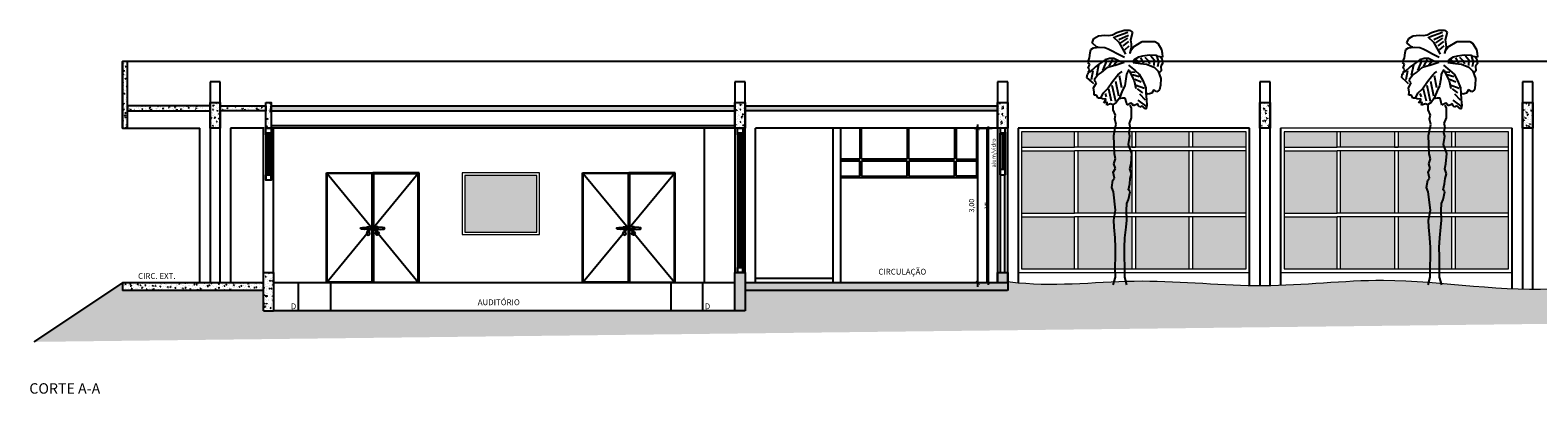
# Model space of a CAD drawing. Units: millimetres. Extents: x 658 to 1956, y 887 to 1318.
# Drawn here: x 1837 to 1866, y 1279 to 1286 of the extents above; entities that cross this region are included whole.
import ezdxf

# ---------------------------------------------------------------- set-up
doc = ezdxf.new("R2010")
doc.units = ezdxf.units.MM
for name, color, linetype in [('BASE ELETRICA', 253, 'Continuous'), ('BASE ELETRICA @ 0.02', 253, 'Continuous'), ('BASE ELETRICA @ 0.025', 253, 'Continuous'), ('BASE ELETRICA @ 0.05', 253, 'Continuous'), ('BASE ELÉTRICA 2', 30, 'Continuous')]:
    doc.layers.add(name, color=color, linetype=linetype)
doc.styles.add('8075', font='romans.shx', dxfattribs={"height": 0.15})
doc.styles.add('ARCHITECTARI', font='ROMANS.shx', dxfattribs={"width": 1.2})
doc.styles.add('ROMANS', font='romans', dxfattribs={"height": 0.2})
doc.dimstyles.new('CH-80', dxfattribs={"dimtxt": 2, "dimasz": 1.5, "dimexe": 1.5, "dimexo": 1.5, "dimgap": 1, "dimtad": 1, "dimzin": 4, "dimtxsty": 'ARCHITECTARI', "dimblk": 'ARCHTICK', "dimcen": 2.5, "dimdle": 1.5, "dimclrd": 8, "dimclre": 8, "dimclrt": 256, "dimadec": 0, "dimazin": 0, "dimtfac": 1, "dimtix": 1, "dimtmove": 0, "dimatfit": 2, "dimldrblk": 'OPEN90', "dimfxl": 0, "dimarcsym": 0})
pattern_1 = [(50, (-1578.91263, 138.64571), (0.145747735, -0.0127512684), [0.01524, -0.16764]), (355, (-1578.91263, 138.64571), (-0.028194737, 0.152845476), [0.012192, -0.1341124673]), (100.4514447, (-1578.90049, 138.64465), (0.1175529977, 0.1400942015), [0.012952007, -0.1424721957]), (46.1842, (-1578.91263, 138.68635), (0.216863233, -0.033633862), [0.02286, -0.25146]), (96.6355576, (-1578.89456, 138.68355), (0.189923307, 0.1979409), [0.019428019, -0.213708487]), (351.184151, (-1578.91263, 138.68635), (0.189923307, 0.1979409), [0.018287974, -0.201167786]), (21, (-1578.89231, 138.67619), (0.121291513, -0.0818121585), [0.01524, -0.16764]), (326, (-1578.89231, 138.67619), (0.0494416227, 0.147350373), [0.012192, -0.134112]), (71.451445, (-1578.8822, 138.66937), (0.1707331354, 0.065538215), [0.012952007, -0.14247195]), (37.5, (-1578.91263, 138.64571), (0.0024708826, 0.0676440311), [0, -0.1324864, 0, -0.136144, 0, -0.13462]), (7.5, (-1578.91263, 138.64571), (0.05345573, 0.0801444599), [0, -0.0776224, 0, -0.1294384, 0, -0.051308]), (327.5, (-1578.957945, 138.64571), (0.1084724761, -0.0045829952), [0, -0.0508, 0, -0.158496, 0, -0.210312]), (317.5, (-1578.978265, 138.64571), (0.118503345, 0.0203411928), [0, -0.06604, 0, -0.1052576, 0, -0.149352])]
pattern_2 = [(50, (43.98997, -831.13666), (0.145747735, -0.0127512684), [0.01524, -0.16764]), (355, (43.98997, -831.13666), (-0.028194261, 0.152845314), [0.012192, -0.134112]), (100.451, (44.00211, -831.13772), (0.117554001, 0.14009335), [0.012952, -0.142472]), (46.1842, (43.98997, -831.09602), (0.216863233, -0.033633862), [0.02286, -0.25146]), (96.6356, (44.00804, -831.09882), (0.189923388, 0.197940445), [0.019428, -0.213708]), (351.184, (43.98997, -831.09602), (0.189923685, 0.197940094), [0.018288, -0.201168]), (21, (44.01029, -831.10618), (0.121291904, -0.081812415), [0.01524, -0.16764]), (326, (44.01029, -831.10618), (0.049441623, 0.147350373), [0.012192, -0.134112]), (71.4514, (44.0204, -831.113), (0.1707331926, 0.065538286), [0.012952, -0.142472]), (37.5, (43.98997, -831.136656), (0.0024708826, 0.0676440311), [0, -0.1324864, 0, -0.136144, 0, -0.13462]), (7.5, (43.98997, -831.136656), (0.05345573, 0.0801444599), [0, -0.0776224, 0, -0.1294384, 0, -0.051308]), (327.5, (43.944655, -831.136656), (0.1084724761, -0.0045829952), [0, -0.0508, 0, -0.158496, 0, -0.210312]), (317.5, (43.92433, -831.13666), (0.118503345, 0.0203411928), [0, -0.06604, 0, -0.1052576, 0, -0.149352])]
pattern_3 = [(320, (525.80445, 4726.14902), (-0.0127512684, -0.1457477352), [0.01524, -0.16764]), (265, (525.80445, 4726.14902), (0.152845476, 0.028194737), [0.012192, -0.1341124673]), (10.4514447, (525.80339, 4726.13687), (0.1400942015, -0.1175529977), [0.012952007, -0.1424721957]), (316.1842, (525.8451, 4726.14902), (-0.033633862, -0.216863233), [0.02286, -0.25146]), (6.6355576, (525.8423, 4726.13095), (0.1979409, -0.189923307), [0.019428019, -0.213708487]), (261.184151, (525.8451, 4726.14902), (0.1979409, -0.189923307), [0.018287974, -0.201167786]), (291, (525.83493, 4726.1287), (-0.0818121585, -0.121291513), [0.01524, -0.16764]), (236, (525.83493, 4726.1287), (0.147350373, -0.0494416227), [0.012192, -0.134112]), (341.451445, (525.82812, 4726.11859), (0.065538215, -0.1707331354), [0.012952007, -0.14247195]), (307.5, (525.804454, 4726.14902), (0.0676440311, -0.0024708826), [0, -0.1324864, 0, -0.136144, 0, -0.13462]), (277.5, (525.804454, 4726.14902), (0.0801444599, -0.05345573), [0, -0.0776224, 0, -0.1294384, 0, -0.051308]), (237.5, (525.804454, 4726.19433), (-0.0045829952, -0.1084724761), [0, -0.0508, 0, -0.158496, 0, -0.210312]), (227.5, (525.80445, 4726.21465), (0.0203411928, -0.118503345), [0, -0.06604, 0, -0.1052576, 0, -0.149352])]

# ---------------------------------------------------------------- blocks, each defined once
blk = doc.blocks.new('_ArchTick')
at = {"layer": 'BASE ELETRICA', "linetype": 'ByBlock', "const_width": 0.15}
blk.add_lwpolyline([(-0.5, -0.5), (0.5, 0.5)], dxfattribs=at)
blk = doc.blocks.new('*D99')
at = {"layer": 'BASE ELETRICA', "color": 8, "lineweight": -2}
for p, q in [((1855.458, 1283.74), (1855.148, 1283.74)), ((1855.223, 1280.665), (1855.223, 1283.815)), ((1855.458, 1280.74), (1855.148, 1280.74))]:
    blk.add_line(p, q, dxfattribs=at)
at = {"layer": 'Defpoints', "color": 0}
for p in [(1855.223, 1283.74), (1855.533, 1283.74), (1855.533, 1280.74)]:
    blk.add_point(p, dxfattribs=at)
at = {"layer": 'BASE ELETRICA', "color": 8, "lineweight": -2, "xscale": 0.07500000000000001, "yscale": 0.07500000000000001, "zscale": 0.07500000000000001}
for p, rotation in [((1855.223, 1283.74), 90), ((1855.223, 1280.74), 270)]:
    blk.add_blockref('_ArchTick', p, dxfattribs=dict(at, rotation=rotation))
at = {"layer": 'BASE ELETRICA', "insert": (1855.113, 1282.24), "char_height": 0.1, "attachment_point": 5, "rotation": 90, "style": 'ARCHITECTARI'}
blk.add_mtext('3,00', dxfattribs=at)
blk = doc.blocks.new('_Open90')
at = {"color": 0, "linetype": 'ByBlock', "lineweight": -2}
for p, q in [((0, 0), (-1, 0)), ((-0.5, 0.5), (0, 0)), ((0, 0), (-0.5, -0.5))]:
    blk.add_line(p, q, dxfattribs=at)
blk = doc.blocks.new('*D100')
at = {"layer": 'BASE ELETRICA', "color": 8, "lineweight": -2}
for p, q in [((1855.496, 1283.74), (1855.394, 1283.74)), ((1855.432, 1280.702), (1855.432, 1283.777)), ((1855.496, 1280.74), (1855.394, 1280.74))]:
    blk.add_line(p, q, dxfattribs=at)
at = {"layer": 'Defpoints', "color": 0}
for p in [(1855.432, 1283.74), (1855.533, 1283.74), (1855.533, 1280.74)]:
    blk.add_point(p, dxfattribs=at)
at = {"layer": 'BASE ELETRICA', "color": 8, "lineweight": -2, "xscale": 0.03750000000000001, "yscale": 0.03750000000000001, "zscale": 0.03750000000000001}
for p, rotation in [((1855.432, 1283.74), 90), ((1855.432, 1280.74), 270)]:
    blk.add_blockref('_ArchTick', p, dxfattribs=dict(at, rotation=rotation))
at = {"layer": 'BASE ELETRICA', "insert": (1855.377, 1282.24), "char_height": 0.05, "attachment_point": 5, "rotation": 90, "style": 'ARCHITECTARI'}
blk.add_mtext('3,00', dxfattribs=at)
blk = doc.blocks.new('*D101')
at = {"layer": 'BASE ELETRICA', "color": 8, "lineweight": -2}
for p, q in [((1855.503, 1283.74), (1855.402, 1283.74)), ((1855.432, 1280.71), (1855.432, 1283.77)), ((1855.503, 1280.74), (1855.402, 1280.74))]:
    blk.add_line(p, q, dxfattribs=at)
at = {"layer": 'Defpoints', "color": 0}
for p in [(1855.432, 1283.74), (1855.533, 1283.74), (1855.533, 1280.74)]:
    blk.add_point(p, dxfattribs=at)
at = {"layer": 'BASE ELETRICA', "color": 8, "lineweight": -2, "xscale": 0.03, "yscale": 0.03, "zscale": 0.03}
for p, rotation in [((1855.432, 1283.74), 90), ((1855.432, 1280.74), 270)]:
    blk.add_blockref('_ArchTick', p, dxfattribs=dict(at, rotation=rotation))
at = {"layer": 'BASE ELETRICA', "insert": (1855.388, 1282.24), "char_height": 0.04, "attachment_point": 5, "rotation": 90, "style": 'ARCHITECTARI'}
blk.add_mtext('3,00', dxfattribs=at)
blk = doc.blocks.new('Caixilho')
at = {"layer": 'BASE ELETRICA'}
h = blk.add_hatch(color=251, dxfattribs=at)
h.dxf.hatch_style = 1
h.paths.add_polyline_path([(1.098, 2.73), (0.07, 2.73), (0.07, 2.43), (1.098, 2.43)])
h.paths.add_polyline_path([(2.213, 2.73), (1.168, 2.73), (1.168, 2.43), (2.213, 2.43)])
h.paths.add_polyline_path([(3.328, 2.73), (2.283, 2.73), (2.283, 2.43), (3.328, 2.43)])
h.paths.add_polyline_path([(4.43, 2.73), (3.398, 2.73), (3.398, 2.43), (4.43, 2.43)])
h.paths.add_polyline_path([(4.43, 2.36), (3.398, 2.36), (3.398, 1.15), (4.43, 1.15)])
h.paths.add_polyline_path([(3.328, 2.36), (2.283, 2.36), (2.283, 1.15), (3.328, 1.15)])
h.paths.add_polyline_path([(2.213, 2.36), (1.168, 2.36), (1.168, 1.15), (2.213, 1.15)])
h.paths.add_polyline_path([(1.098, 2.36), (0.07, 2.36), (0.07, 1.15), (1.098, 1.15)])
h.paths.add_polyline_path([(1.098, 1.08), (0.07, 1.08), (0.07, 0.07), (1.098, 0.07)])
h.paths.add_polyline_path([(2.213, 1.08), (1.168, 1.08), (1.168, 0.07), (2.213, 0.07)])
h.paths.add_polyline_path([(3.328, 1.08), (2.283, 1.08), (2.283, 0.07), (3.328, 0.07)])
h.paths.add_polyline_path([(4.43, 1.08), (3.398, 1.08), (3.398, 0.07), (4.43, 0.07)])
at = {"layer": 'BASE ELETRICA', "lineweight": 5}
for p, q in [((1.098, 2.43), (1.098, 2.73)), ((1.168, 2.43), (1.168, 2.73)), ((2.213, 2.73), (2.213, 2.43)), ((2.283, 2.73), (2.283, 2.43)), ((3.328, 2.43), (3.328, 2.73)), ((3.398, 2.43), (3.398, 2.73)), ((0.07, 2.43), (1.098, 2.43)), ((0.07, 2.36), (1.098, 2.36)), ((4.43, 2.43), (1.098, 2.43)), ((4.43, 2.36), (1.098, 2.36)), ((1.098, 1.15), (1.098, 2.36)), ((1.168, 1.15), (1.168, 2.36)), ((2.213, 2.43), (2.283, 2.43)), ((2.213, 2.36), (2.213, 1.15)), ((2.283, 2.36), (2.283, 1.15)), ((3.328, 1.15), (3.328, 2.36)), ((3.398, 1.15), (3.398, 2.36)), ((0.07, 1.15), (1.098, 1.15)), ((0.07, 1.08), (1.098, 1.08)), ((4.43, 1.15), (1.098, 1.15)), ((4.43, 1.08), (1.098, 1.08)), ((1.098, 0.07), (1.098, 1.08)), ((1.168, 0.07), (1.168, 1.08)), ((2.213, 1.08), (2.213, 0.07)), ((2.283, 1.08), (2.283, 0.07)), ((3.328, 0.07), (3.328, 1.08)), ((3.398, 0.07), (3.398, 1.08))]:
    blk.add_line(p, q, dxfattribs=at)
for points in [[(0, 0), (4.5, 0), (4.5, 2.8), (0, 2.8)], [(0.07, 0.07), (4.43, 0.07), (4.43, 2.73), (0.07, 2.73)]]:
    blk.add_lwpolyline(points, close=True, dxfattribs=at)
blk = doc.blocks.new('A$C7DFC6D64')
at = {"layer": 'BASE ELETRICA'}
for p, q in [((0.9, 2.134), (0, 2.134)), ((0, 0), (0, 2.134)), ((0.015, 2.12), (0.015, 0)), ((0.9, 0), (0.9, 2.134)), ((0.015, 0.01), (0.885, 0.01))]:
    blk.add_line(p, q, dxfattribs=at)
at = {"layer": 'BASE ELETRICA', "ltscale": 0.4}
for p in [(0.015, 2.12), (0.885, 0)]:
    blk.add_line(p, (0.885, 2.12), dxfattribs=at)
at = {"layer": 'BASE ELETRICA', "ltscale": 0.05}
blk.add_lwpolyline([(0.885, 2.12), (0.015, 1.063), (0.885, 0.01)], dxfattribs=at)
at = {"layer": 'BASE ELETRICA'}
blk.add_lwpolyline([(0.225, 1.043, 0.812994), (0.225, 1.067, 0.103148), (0.088, 1.067, 0.812994), (0.088, 1.043, 0.103148)], format="xyb", close=True, dxfattribs=at)
blk.add_circle((0.089, 0.958), 0.0338, dxfattribs=at)
blk.add_arc((0.089, 1.055), 0.0338, 29.5798, 330.4202, dxfattribs=at)
blk = doc.blocks.new('A$C53C62C14')
at = {"layer": 'BASE ELETRICA'}
for p, q in [((-9.8, -69), (-2.7, -53.7)), ((-2.7, -53.7), (13.5, -43.3)), ((13.5, -43.3), (35.6, -41.2)), ((35.6, -41.2), (51.3, -42)), ((51.3, -42), (65.3, -39.6)), ((65.3, -39.6), (81.4, -31)), ((68, -47.8), (89.1, -66.4)), ((74.3, -46.8), (122.3, -30.4)), ((81.4, -31), (108.7, -23)), ((89.5, -57), (124.9, -41.3)), ((96.9, -69.9), (123, -52.4)), ((108.7, -23), (128.9, -22.6)), ((128.9, -22.6), (139.8, -29.5)), ((139.8, -29.5), (132.1, -58.7)), ((-18.9, -125), (-16.6, -106.3)), ((-16.6, -106.3), (-14.2, -93.9)), ((-14.2, -93.9), (-4.4, -88.1)), ((8.2, -85.6), (-9.8, -69)), ((-4.4, -88.1), (17.6, -86.1)), ((12.7, -85.8), (8.2, -85.6)), ((17.6, -86.1), (37.8, -87.1)), ((37.8, -87.1), (50.1, -92.2)), ((50.1, -92.2), (62.3, -97.8)), ((62.3, -97.8), (85.5, -109.7)), ((85.5, -109.7), (110, -122.2)), ((89.1, -66.4), (113.7, -111.6)), ((105.8, -81.1), (126.8, -65.1)), ((111.3, -95.8), (127.8, -80.9)), ((135.1, -87.1), (129.6, -107.4)), ((130.9, -108.9), (133.2, -98.2)), ((132.1, -58.7), (134.5, -73.2)), ((133.2, -98.2), (143.3, -84.4)), ((134.5, -73.2), (135.1, -87.1)), ((143.3, -84.4), (175.7, -64)), ((175.7, -64), (182, -64.4)), ((182, -64.4), (204, -64.1)), ((204, -64.1), (222.8, -65.1)), ((222.8, -65.1), (233.3, -70.1)), ((233.3, -70.1), (247.7, -94.6)), ((247.7, -94.6), (250.2, -107.3)), ((250.2, -107.3), (251.2, -123)), ((-26, -141.7), (-18.9, -125)), ((-18.7, -148.4), (-26, -141.7)), ((-24, -163.8), (-18.7, -148.4)), ((-18, -169), (-24, -163.8)), ((2.7, -158.9), (-17, -176.7)), ((14.4, -150.1), (2.7, -158.9)), ((14.3, -151.8), (6, -190.9)), ((38.6, -132.4), (14.4, -150.1)), ((25.5, -178.9), (48.4, -159.9)), ((44.9, -133.2), (29, -171.4)), ((54.6, -127), (38.6, -132.4)), ((48.4, -159.9), (65.8, -154.4)), ((65.6, -131.1), (51.8, -155.5)), ((70.2, -127.8), (54.6, -127)), ((65.8, -154.4), (75.3, -151.8)), ((90.4, -136.9), (70.2, -127.8)), ((85.6, -135.3), (70.8, -151.6)), ((75.3, -151.8), (109, -140.9)), ((109, -140.9), (90.4, -136.9)), ((125.5, -152.5), (149.7, -171.3)), ((144, -133.3), (141.7, -142.6)), ((141.7, -142.6), (169.8, -145.4)), ((161.5, -123), (144, -133.3)), ((150.6, -127.3), (163.6, -143.7)), ((177.4, -119.3), (161.5, -123)), ((169.5, -125.2), (181.1, -144.6)), ((169.8, -145.4), (191.7, -148.3)), ((202.7, -115.6), (177.4, -119.3)), ((185.3, -122.8), (197.3, -134.6)), ((191.7, -148.3), (219.4, -159.1)), ((197.3, -134.6), (202.9, -147.5)), ((227.8, -116.9), (202.7, -115.6)), ((207.6, -117.7), (219.4, -132.6)), ((219.4, -132.6), (218.3, -152.8)), ((219.4, -159.1), (234.3, -173.8)), ((233.9, -120.4), (227.8, -116.9)), ((229.4, -120.6), (236, -141.1)), ((236, -141.1), (232, -158.4)), ((251.2, -123), (233.9, -120.4)), ((243.3, -120.8), (247.9, -127.3)), ((251.4, -146.4), (244.7, -155.4)), ((244.7, -155.4), (245.6, -173)), ((247.9, -127.3), (251.4, -146.4)), ((-28.9, -198.1), (-26.9, -185.6)), ((-9.5, -214.8), (-28.9, -198.1)), ((-26.9, -185.6), (-21.7, -181.4)), ((-24.8, -179.5), (-18, -169)), ((-17, -176.7), (-24.8, -179.5)), ((-7.4, -172.7), (-13.6, -206.9)), ((-3.6, -221.4), (-9.5, -214.8)), ((-4.3, -235.7), (6.1, -217.4)), ((0.1, -210.8), (0.6, -201.4)), ((6.1, -217.4), (0.1, -210.8)), ((0.6, -201.4), (10.6, -189.3)), ((10.6, -189.3), (25.5, -178.9)), ((47.5, -239.6), (66, -212.3)), ((66, -212.3), (71.2, -206.3)), ((71.2, -206.3), (86, -188.2)), ((77.2, -211.5), (88.4, -265.9)), ((86, -188.2), (92.6, -182.3)), ((90.9, -190.3), (99.4, -234.6)), ((92.6, -182.3), (101, -175.1)), ((115.4, -202.3), (110.9, -228.9)), ((117.6, -185.3), (115.4, -202.3)), ((126.5, -168.3), (117.6, -185.3)), ((127.7, -171.9), (146.3, -210.6)), ((135.5, -176.8), (149.4, -177.5)), ((139.5, -186.4), (164.2, -194)), ((146.3, -210.6), (152.3, -238.8)), ((148, -204.4), (171.3, -213.2)), ((149.7, -171.3), (164.6, -185.9)), ((164.6, -185.9), (177.8, -208.6)), ((177.8, -208.6), (189, -236)), ((234.3, -173.8), (244.1, -201.2)), ((245.6, -173), (238.9, -180.3)), ((244.1, -201.2), (242.9, -226.2)), ((-2, -251.5), (-4.3, -235.7)), ((-2.5, -262.7), (-2, -251.5)), ((6.9, -263.1), (-2.5, -262.7)), ((12.6, -274.2), (6.9, -263.1)), ((22, -274.7), (12.6, -274.2)), ((22, -274.7), (31, -256.3)), ((28.2, -276.8), (22, -274.7)), ((42.5, -277.5), (28.2, -276.8)), ((31, -256.3), (47.5, -239.6)), ((33.7, -291), (42.5, -277.5)), ((38.6, -256.7), (42.9, -269.9)), ((50.6, -240.2), (60.9, -284.7)), ((63.9, -226.6), (76.6, -285.5)), ((91.1, -273.7), (79.5, -290.2)), ((102.3, -274.3), (88.8, -277)), ((101.9, -247.3), (91.1, -273.7)), ((110.9, -228.9), (101.9, -247.3)), ((113, -274.8), (102.3, -274.3)), ((117.2, -290.7), (113, -274.8)), ((150.1, -224.7), (184, -237.6)), ((157.4, -239.4), (176.9, -254.3)), ((165.9, -258.6), (186.8, -280.3)), ((189, -236), (189.3, -256.2)), ((197.2, -259.8), (189.3, -255.3)), ((189.3, -256.2), (191.3, -278.8)), ((191.3, -278.8), (193.3, -300.9)), ((211.3, -256), (197.2, -259.8)), ((218.2, -243.8), (211.3, -256)), ((230.4, -250.7), (218.2, -243.8)), ((240.2, -243.1), (230.4, -250.7)), ((242.9, -226.2), (240.2, -243.1)), ((46.4, -288.5), (33.7, -291)), ((44.5, -299.6), (46.4, -288.5)), ((58.6, -295.4), (44.5, -299.6)), ((66.5, -298.9), (58.6, -295.4)), ((79.5, -290.2), (66.5, -298.9)), ((68.8, -317.5), (68.7, -301.8)), ((77.1, -337.6), (68.8, -317.5)), ((119.8, -300.3), (117.2, -290.7)), ((134.1, -292.9), (119.8, -300.3)), ((136.3, -311.1), (131.4, -300.4)), ((140.2, -296.4), (134.1, -292.9)), ((136.3, -331.7), (136.3, -311.1)), ((136.3, -347.4), (136.3, -331.7)), ((143, -302.8), (140.2, -296.4)), ((151.3, -298.7), (143, -302.8)), ((157.8, -294.1), (151.3, -298.7)), ((161.9, -302.4), (157.8, -294.1)), ((159.8, -282.1), (193.1, -305.8)), ((166.6, -307.1), (161.9, -302.4)), ((174.4, -303), (166.6, -307.1)), ((189.5, -314.6), (174.4, -303)), ((193.3, -300.9), (189.5, -314.6)), ((70.3, -412.5), (75.8, -384.6)), ((74.1, -350.2), (77.1, -337.6)), ((78.8, -372.1), (74.1, -350.2)), ((75.8, -384.6), (78.8, -372.1)), ((126.9, -402.1), (131.4, -380.1)), ((128.2, -367.6), (136.3, -347.4)), ((131.4, -380.1), (128.2, -367.6)), ((72.6, -479.7), (70.3, -412.5)), ((125.1, -446), (130, -414.6)), ((137.6, -479.1), (125.1, -446)), ((130, -414.6), (126.9, -402.1)), ((71.2, -517.3), (77.3, -498.5)), ((77.3, -498.5), (72.6, -479.7)), ((134.5, -516.7), (137.6, -479.1)), ((68.4, -548.7), (76.3, -534.3)), ((73.6, -570.6), (68.4, -548.7)), ((76.3, -534.3), (71.2, -517.3)), ((130, -535.5), (134.5, -516.7)), ((136.3, -554.4), (130, -535.5)), ((131.3, -571.4), (136.3, -554.4)), ((62.7, -605.2), (67.4, -578.3)), ((69.1, -620.8), (62.7, -605.2)), ((67.4, -578.3), (73.6, -570.6)), ((124.7, -613.5), (129.7, -591.5)), ((131, -621.1), (124.7, -613.5)), ((129.7, -591.5), (131.3, -571.4)), ((77.4, -688.9), (69.1, -620.8)), ((117.1, -689.5), (118.4, -664.4)), ((118.4, -664.4), (124.7, -648.7)), ((124.7, -648.7), (131, -621.1)), ((70.1, -725.8), (77.4, -688.9)), ((118.4, -725.8), (117.1, -689.5)), ((71.7, -752.2), (70.1, -725.8)), ((75.5, -791.5), (71.7, -752.2)), ((112, -791.5), (115.8, -752.2)), ((115.8, -752.2), (118.4, -725.8)), ((77.3, -827.2), (75.5, -791.5)), ((77.2, -860.4), (77.3, -827.2)), ((110.2, -827.2), (112, -791.5)), ((110.3, -860.4), (110.2, -827.2)), ((76, -899.5), (77.2, -860.4)), ((111.4, -899.5), (110.3, -860.4)), ((68.6, -964.5), (76.6, -937.2)), ((76.6, -937.2), (76, -899.5)), ((110.9, -937.2), (111.4, -899.5)), ((118.9, -964.5), (110.9, -937.2))]:
    blk.add_line(p, q, dxfattribs=at)
blk = doc.blocks.new('*U106')
at = {"layer": 'BASE ELETRICA @ 0.02'}
dim = blk.add_linear_dim(base=(1855.432, 1283.74), p1=(1855.533, 1280.74), p2=(1855.533, 1283.74), angle=90, dimstyle='CH-80', override={"dimscale": 0.02, "dimsah": 1, "dimtix": 1, "dimtofl": 1, "dimtmove": 0, "dimatfit": 3}, dxfattribs=at)
dim.commit()
dim.dimension.update_dxf_attribs({"geometry": '*D101', "text_midpoint": (1855.388, 1282.24)})
at = {"layer": 'BASE ELETRICA @ 0.025'}
dim = blk.add_linear_dim(base=(1855.432, 1283.74), p1=(1855.533, 1280.74), p2=(1855.533, 1283.74), angle=90, dimstyle='CH-80', override={"dimscale": 0.025, "dimsah": 1, "dimtix": 1, "dimtofl": 1, "dimtmove": 0, "dimatfit": 3}, dxfattribs=at)
dim.commit()
dim.dimension.update_dxf_attribs({"geometry": '*D100', "text_midpoint": (1855.377, 1282.24)})
at = {"layer": 'BASE ELETRICA @ 0.05'}
dim = blk.add_linear_dim(base=(1855.223, 1283.74), p1=(1855.533, 1280.74), p2=(1855.533, 1283.74), angle=90, dimstyle='CH-80', override={"dimscale": 0.05, "dimsah": 1, "dimtix": 1, "dimtofl": 1, "dimtmove": 0, "dimatfit": 3}, dxfattribs=at)
dim.commit()
dim.dimension.update_dxf_attribs({"geometry": '*D99', "text_midpoint": (1855.113, 1282.24)})

msp = doc.modelspace()

# ---------------------------------------------------------------- hatches: boundary and pattern name
at = {"layer": 'BASE ELETRICA'}
h = msp.add_hatch(dxfattribs=at)
h.set_pattern_fill('AR-CONC', color=256, scale=0.0008, style=0)
h.set_pattern_definition([(50, (-1504.33386, -35.17956), (0.145747735, -0.0127512684), [0.01524, -0.16764]), (355, (-1504.33386, -35.17956), (-0.028194737, 0.152845476), [0.012192, -0.1341124673]), (100.4514447, (-1504.32171, -35.18063), (0.1175529977, 0.1400942015), [0.012952007, -0.1424721957]), (46.1842, (-1504.33386, -35.13892), (0.216863233, -0.033633862), [0.02286, -0.25146]), (96.6355576, (-1504.31578, -35.14173), (0.189923307, 0.1979409), [0.019428019, -0.213708487]), (351.184151, (-1504.33386, -35.13892), (0.189923307, 0.1979409), [0.018287974, -0.201167786]), (21, (-1504.31354, -35.14908), (0.121291513, -0.0818121585), [0.01524, -0.16764]), (326, (-1504.31354, -35.14908), (0.0494416227, 0.147350373), [0.012192, -0.134112]), (71.451445, (-1504.30343, -35.1559), (0.1707331354, 0.065538215), [0.012952007, -0.14247195]), (37.5, (-1504.333855, -35.179565), (0.0024708826, 0.0676440311), [0, -0.1324864, 0, -0.136144, 0, -0.13462]), (7.5, (-1504.333855, -35.179565), (0.05345573, 0.0801444599), [0, -0.0776224, 0, -0.1294384, 0, -0.051308]), (327.5, (-1504.37917, -35.179565), (0.1084724761, -0.0045829952), [0, -0.0508, 0, -0.158496, 0, -0.210312]), (317.5, (-1504.39949, -35.179565), (0.118503345, 0.0203411928), [0, -0.06604, 0, -0.1052576, 0, -0.149352])])
h.paths.add_polyline_path([(1838.702, 1285.043), (1838.602, 1285.043), (1838.602, 1283.743), (1838.702, 1283.743)])
h = msp.add_hatch(dxfattribs=at)
h.set_pattern_fill('AR-CONC', color=256, scale=0.0008, angle=-90, style=0)
h.set_pattern_definition(pattern_3)
h.paths.add_polyline_path([(1840.303, 1284.081), (1840.303, 1284.181), (1838.702, 1284.181), (1838.702, 1284.081)])
h = msp.add_hatch(dxfattribs=at)
h.set_pattern_fill('AR-CONC', color=256, scale=0.0008, style=0)
h.set_pattern_definition([(50, (-1502.8052, -35.17956), (0.145747735, -0.0127512684), [0.01524, -0.16764]), (355, (-1502.8052, -35.17956), (-0.028194737, 0.152845476), [0.012192, -0.1341124673]), (100.4514447, (-1502.79306, -35.18063), (0.1175529977, 0.1400942015), [0.012952007, -0.1424721957]), (46.1842, (-1502.8052, -35.13892), (0.216863233, -0.033633862), [0.02286, -0.25146]), (96.6355576, (-1502.78713, -35.14173), (0.189923307, 0.1979409), [0.019428019, -0.213708487]), (351.184151, (-1502.8052, -35.13892), (0.189923307, 0.1979409), [0.018287974, -0.201167786]), (21, (-1502.78488, -35.14908), (0.121291513, -0.0818121585), [0.01524, -0.16764]), (326, (-1502.78488, -35.14908), (0.0494416227, 0.147350373), [0.012192, -0.134112]), (71.451445, (-1502.77477, -35.1559), (0.1707331354, 0.065538215), [0.012952007, -0.14247195]), (37.5, (-1502.8052, -35.179565), (0.0024708826, 0.0676440311), [0, -0.1324864, 0, -0.136144, 0, -0.13462]), (7.5, (-1502.8052, -35.179565), (0.05345573, 0.0801444599), [0, -0.0776224, 0, -0.1294384, 0, -0.051308]), (327.5, (-1502.850515, -35.179565), (0.1084724761, -0.0045829952), [0, -0.0508, 0, -0.158496, 0, -0.210312]), (317.5, (-1502.87084, -35.179565), (0.118503345, 0.0203411928), [0, -0.06604, 0, -0.1052576, 0, -0.149352])])
h.paths.add_polyline_path([(1840.303, 1284.243), (1840.503, 1284.243), (1840.503, 1283.743), (1840.303, 1283.743)])
h = msp.add_hatch(dxfattribs=at)
h.set_pattern_fill('AR-CONC', color=256, scale=0.0008, angle=-90, style=0)
h.set_pattern_definition(pattern_3)
h.paths.add_polyline_path([(1840.503, 1284.081), (1840.503, 1284.181), (1841.389, 1284.181), (1841.389, 1284.081)])
h = msp.add_hatch(dxfattribs=at)
h.set_pattern_fill('AR-CONC', color=256, scale=0.0008, style=0)
h.set_pattern_definition([(50, (-1503.61936, -35.17956), (0.145747735, -0.0127512684), [0.01524, -0.16764]), (355, (-1503.61936, -35.17956), (-0.028194737, 0.152845476), [0.012192, -0.1341124673]), (100.4514447, (-1503.60721, -35.18063), (0.1175529977, 0.1400942015), [0.012952007, -0.1424721957]), (46.1842, (-1503.61936, -35.13892), (0.216863233, -0.033633862), [0.02286, -0.25146]), (96.6355576, (-1503.60128, -35.14173), (0.189923307, 0.1979409), [0.019428019, -0.213708487]), (351.184151, (-1503.61936, -35.13892), (0.189923307, 0.1979409), [0.018287974, -0.201167786]), (21, (-1503.59904, -35.14908), (0.121291513, -0.0818121585), [0.01524, -0.16764]), (326, (-1503.59904, -35.14908), (0.0494416227, 0.147350373), [0.012192, -0.134112]), (71.451445, (-1503.58893, -35.1559), (0.1707331354, 0.065538215), [0.012952007, -0.14247195]), (37.5, (-1503.619356, -35.179565), (0.0024708826, 0.0676440311), [0, -0.1324864, 0, -0.136144, 0, -0.13462]), (7.5, (-1503.619356, -35.179565), (0.05345573, 0.0801444599), [0, -0.0776224, 0, -0.1294384, 0, -0.051308]), (327.5, (-1503.66467, -35.179565), (0.1084724761, -0.0045829952), [0, -0.0508, 0, -0.158496, 0, -0.210312]), (317.5, (-1503.68499, -35.179565), (0.118503345, 0.0203411928), [0, -0.06604, 0, -0.1052576, 0, -0.149352])])
h.paths.add_polyline_path([(1841.389, 1284.243), (1841.489, 1284.243), (1841.489, 1283.743), (1841.389, 1283.743)])
h = msp.add_hatch(dxfattribs=at)
h.set_pattern_fill('AR-CONC', color=256, scale=0.0008, angle=-90, style=0)
h.set_pattern_definition([(320, (624.73993, 4726.14545), (-0.0127512684, -0.1457477352), [0.01524, -0.16764]), (265, (624.73993, 4726.14545), (0.152845476, 0.028194737), [0.012192, -0.1341124673]), (10.4514447, (624.73886, 4726.1333), (0.1400942015, -0.1175529977), [0.012952007, -0.1424721957]), (316.1842, (624.78057, 4726.14545), (-0.033633862, -0.216863233), [0.02286, -0.25146]), (6.6355576, (624.77776, 4726.12738), (0.1979409, -0.189923307), [0.019428019, -0.213708487]), (261.184151, (624.78057, 4726.14545), (0.1979409, -0.189923307), [0.018287974, -0.201167786]), (291, (624.77041, 4726.12513), (-0.0818121585, -0.121291513), [0.01524, -0.16764]), (236, (624.7704, 4726.12513), (0.147350373, -0.0494416227), [0.012192, -0.134112]), (341.451445, (624.76359, 4726.11502), (0.065538215, -0.1707331354), [0.012952007, -0.14247195]), (307.5, (624.73993, 4726.14545), (0.0676440311, -0.0024708826), [0, -0.1324864, 0, -0.136144, 0, -0.13462]), (277.5, (624.73993, 4726.14545), (0.0801444599, -0.05345573), [0, -0.0776224, 0, -0.1294384, 0, -0.051308]), (237.5, (624.73993, 4726.190764), (-0.0045829952, -0.1084724761), [0, -0.0508, 0, -0.158496, 0, -0.210312]), (227.5, (624.73993, 4726.21108), (0.0203411928, -0.118503345), [0, -0.06604, 0, -0.1052576, 0, -0.149352])])
h.paths.add_polyline_path([(1841.489, 1284.078), (1841.489, 1284.178), (1850.503, 1284.178), (1850.503, 1284.078)])
h = msp.add_hatch(dxfattribs=at)
h.set_pattern_fill('AR-CONC', color=256, scale=0.0008, style=0)
h.set_pattern_definition([(50, (-1513.0052, -35.17956), (0.145747735, -0.0127512684), [0.01524, -0.16764]), (355, (-1513.0052, -35.17956), (-0.028194737, 0.152845476), [0.012192, -0.1341124673]), (100.4514447, (-1512.99306, -35.18063), (0.1175529977, 0.1400942015), [0.012952007, -0.1424721957]), (46.1842, (-1513.0052, -35.13892), (0.216863233, -0.033633862), [0.02286, -0.25146]), (96.6355576, (-1512.98713, -35.14173), (0.189923307, 0.1979409), [0.019428019, -0.213708487]), (351.184151, (-1513.0052, -35.13892), (0.189923307, 0.1979409), [0.018287974, -0.201167786]), (21, (-1512.98488, -35.14908), (0.121291513, -0.0818121585), [0.01524, -0.16764]), (326, (-1512.98488, -35.14908), (0.0494416227, 0.147350373), [0.012192, -0.134112]), (71.451445, (-1512.97477, -35.1559), (0.1707331354, 0.065538215), [0.012952007, -0.14247195]), (37.5, (-1513.0052, -35.179565), (0.0024708826, 0.0676440311), [0, -0.1324864, 0, -0.136144, 0, -0.13462]), (7.5, (-1513.0052, -35.179565), (0.05345573, 0.0801444599), [0, -0.0776224, 0, -0.1294384, 0, -0.051308]), (327.5, (-1513.050515, -35.179565), (0.1084724761, -0.0045829952), [0, -0.0508, 0, -0.158496, 0, -0.210312]), (317.5, (-1513.07084, -35.179565), (0.118503345, 0.0203411928), [0, -0.06604, 0, -0.1052576, 0, -0.149352])])
h.paths.add_polyline_path([(1850.503, 1284.243), (1850.703, 1284.243), (1850.703, 1283.743), (1850.503, 1283.743)])
h = msp.add_hatch(dxfattribs=at)
h.set_pattern_fill('AR-CONC', color=256, scale=0.0008, angle=-90, style=0)
h.set_pattern_definition([(320, (540.01854, 4726.14902), (-0.0127512684, -0.1457477352), [0.01524, -0.16764]), (265, (540.01854, 4726.14902), (0.152845476, 0.028194737), [0.012192, -0.1341124673]), (10.4514447, (540.01748, 4726.13687), (0.1400942015, -0.1175529977), [0.012952007, -0.1424721957]), (316.1842, (540.05918, 4726.14902), (-0.033633862, -0.216863233), [0.02286, -0.25146]), (6.6355576, (540.05638, 4726.13095), (0.1979409, -0.189923307), [0.019428019, -0.213708487]), (261.184151, (540.05918, 4726.14902), (0.1979409, -0.189923307), [0.018287974, -0.201167786]), (291, (540.04902, 4726.1287), (-0.0818121585, -0.121291513), [0.01524, -0.16764]), (236, (540.04902, 4726.1287), (0.147350373, -0.0494416227), [0.012192, -0.134112]), (341.451445, (540.0422, 4726.11859), (0.065538215, -0.1707331354), [0.012952007, -0.14247195]), (307.5, (540.01854, 4726.14902), (0.0676440311, -0.0024708826), [0, -0.1324864, 0, -0.136144, 0, -0.13462]), (277.5, (540.01854, 4726.14902), (0.0801444599, -0.05345573), [0, -0.0776224, 0, -0.1294384, 0, -0.051308]), (237.5, (540.01854, 4726.19433), (-0.0045829952, -0.1084724761), [0, -0.0508, 0, -0.158496, 0, -0.210312]), (227.5, (540.01854, 4726.21465), (0.0203411928, -0.118503345), [0, -0.06604, 0, -0.1052576, 0, -0.149352])])
h.paths.add_polyline_path([(1850.703, 1284.081), (1850.703, 1284.181), (1855.603, 1284.181), (1855.603, 1284.081)])
h = msp.add_hatch(dxfattribs=at)
h.set_pattern_fill('AR-CONC', color=256, scale=0.0008, angle=-90, style=0)
h.set_pattern_definition([(320, (43.98997, -831.13666), (-0.0127512684, -0.145747735), [0.01524, -0.16764]), (265, (43.98997, -831.13666), (0.152845314, 0.028194261), [0.012192, -0.134112]), (10.451, (43.9889, -831.1488), (0.14009335, -0.117554001), [0.012952, -0.142472]), (316.1842, (44.0306, -831.13666), (-0.033633862, -0.216863233), [0.02286, -0.25146]), (6.6356, (44.0278, -831.15473), (0.197940445, -0.189923388), [0.019428, -0.213708]), (261.184, (44.0306, -831.13666), (0.197940094, -0.189923685), [0.018288, -0.201168]), (291, (44.02045, -831.15698), (-0.081812415, -0.121291904), [0.01524, -0.16764]), (236, (44.02045, -831.15698), (0.147350373, -0.049441623), [0.012192, -0.134112]), (341.4514, (44.01363, -831.16708), (0.065538286, -0.1707331926), [0.012952, -0.142472]), (307.5, (43.98997, -831.136656), (0.0676440311, -0.0024708826), [0, -0.1324864, 0, -0.136144, 0, -0.13462]), (277.5, (43.98997, -831.136656), (0.0801444599, -0.05345573), [0, -0.0776224, 0, -0.1294384, 0, -0.051308]), (237.5, (43.98997, -831.09134), (-0.0045829952, -0.1084724761), [0, -0.0508, 0, -0.158496, 0, -0.210312]), (227.5, (43.98997, -831.07102), (0.0203411928, -0.118503345), [0, -0.06604, 0, -0.1052576, 0, -0.149352])])
h.paths.add_polyline_path([(1855.603, 1284.243), (1855.803, 1284.243), (1855.803, 1283.743), (1855.603, 1283.743)])
h = msp.add_hatch(dxfattribs=at)
h.set_pattern_fill('AR-CONC', color=256, scale=0.0008)
h.set_pattern_definition(pattern_2)
h.paths.add_polyline_path([(1860.703, 1284.243), (1860.903, 1284.243), (1860.903, 1283.743), (1860.703, 1283.743)])
h = msp.add_hatch(dxfattribs=at)
h.set_pattern_fill('AR-CONC', color=256, scale=0.0008)
h.set_pattern_definition(pattern_2)
h.paths.add_polyline_path([(1865.803, 1284.243), (1866.003, 1284.243), (1866.003, 1283.743), (1865.803, 1283.743)])
h = msp.add_hatch(color=251, dxfattribs=at)
h.dxf.hatch_style = 1
h.paths.add_polyline_path([(1846.653, 1282.827), (1845.253, 1282.827), (1845.253, 1281.727), (1846.653, 1281.727)])
at = {"layer": 'BASE ELETRICA', "lineweight": 5}
h = msp.add_hatch(dxfattribs=at)
h.set_pattern_fill('EARTH', color=256, scale=0.02, angle=45)
h.set_pattern_definition([(45, (-1579.38207, 156.93587), (1e-17, 0.1796051224), [0.127, -0.127]), (45, (-1579.41575, 156.96955), (1e-17, 0.1796051224), [0.127, -0.127]), (45, (-1579.44942, 157.00322), (1e-17, 0.1796051224), [0.127, -0.127]), (135, (-1579.44942, 157.02567), (-0.1796051224, 1e-17), [0.127, -0.127]), (135, (-1579.41575, 157.05935), (-0.1796051224, 1e-17), [0.127, -0.127]), (135, (-1579.38207, 157.09302), (-0.1796051224, 1e-17), [0.127, -0.127])])
edge = h.paths.add_edge_path()
edge.add_line((1855.803, 1280.765), (1855.803, 1280.59))
edge.add_line((1855.803, 1280.59), (1850.703, 1280.593))
edge.add_line((1850.703, 1280.593), (1850.703, 1280.193))
edge.add_line((1850.703, 1280.193), (1841.339, 1280.193))
edge.add_line((1841.339, 1280.193), (1841.339, 1280.593))
edge.add_line((1841.339, 1280.593), (1838.602, 1280.593))
edge.add_line((1838.602, 1280.593), (1838.602, 1280.743))
edge.add_line((1838.602, 1280.743), (1836.882, 1279.593))
edge.add_line((1836.882, 1279.593), (1895.272, 1280.288))
edge.add_line((1895.272, 1280.288), (1895.272, 1280.734))
edge.add_spline(control_points=[(1895.272, 1280.734), (1895.205, 1280.731), (1895.138, 1280.722), (1895.07, 1280.713)], knot_values=[0.887735, 0.887735, 0.887735, 0.887735, 1.088303, 1.088303, 1.088303, 1.088303], degree=3, periodic=0)
edge.add_spline(control_points=[(1895.07, 1280.713), (1894.392, 1280.746), (1892.859, 1280.821), (1890.433, 1280.558), (1887.518, 1280.974), (1884.756, 1280.427), (1882.647, 1280.918), (1881.75, 1280.686), (1881.547, 1280.633)], knot_values=[0, 0, 0, 0, 2.035178, 4.600651, 7.284685, 10.786918, 12.924742, 13.550877, 13.550877, 13.550877, 13.550877], degree=3, periodic=0)
edge.add_line((1881.547, 1280.633), (1881.547, 1280.523))
edge.add_line((1881.547, 1280.523), (1881.297, 1280.523))
edge.add_line((1881.297, 1280.523), (1881.297, 1280.593))
edge.add_line((1881.297, 1280.593), (1878.661, 1280.593))
edge.add_line((1878.661, 1280.593), (1878.661, 1280.668))
edge.add_spline(control_points=[(1878.661, 1280.668), (1878.222, 1280.694), (1877.334, 1280.744), (1875.042, 1280.501), (1872.817, 1280.974), (1870.602, 1280.602), (1869.785, 1280.708), (1869.328, 1280.768)], knot_values=[0, 0, 0, 0, 1.319471, 2.663371, 6.891187, 7.972055, 9.347349, 9.347349, 9.347349, 9.347349], degree=3, periodic=0)
edge.add_line((1869.328, 1280.768), (1869.328, 1280.593))
edge.add_line((1869.328, 1280.593), (1867.578, 1280.593))
edge.add_line((1867.578, 1280.593), (1867.578, 1280.768))
edge.add_spline(control_points=[(1867.578, 1280.768), (1867.249, 1280.715), (1865.769, 1280.477), (1863.486, 1280.947), (1860.763, 1280.588), (1858.398, 1280.877), (1856.735, 1280.659), (1855.87, 1280.757), (1855.803, 1280.765)], knot_values=[0, 0, 0, 0, 0.996429, 4.486034, 6.82318, 9.181187, 11.591692, 11.792837, 11.792837, 11.792837, 11.792837], degree=3, periodic=0)
at = {"layer": 'BASE ELETRICA'}
h = msp.add_hatch(dxfattribs=at)
h.set_pattern_fill('AR-CONC', color=256, scale=0.0008)
h.set_pattern_definition(pattern_1)
h.paths.add_polyline_path([(1841.539, 1280.94), (1841.339, 1280.94), (1841.339, 1280.193), (1841.539, 1280.193)])
h.paths.add_polyline_path([(1841.339, 1280.743), (1838.602, 1280.743), (1838.602, 1280.593), (1841.339, 1280.593)])
h = msp.add_hatch(dxfattribs=at)
h.set_pattern_fill('AR-CONC', color=256, scale=0.0008)
h.set_pattern_definition(pattern_1)
h.paths.add_polyline_path([(1855.803, 1280.94), (1855.603, 1280.94), (1855.603, 1280.743), (1855.803, 1280.743)])
h.paths.add_polyline_path([(1855.803, 1280.743), (1850.703, 1280.743), (1850.703, 1280.593), (1855.803, 1280.593)])
h.paths.add_polyline_path([(1850.703, 1280.94), (1850.503, 1280.94), (1850.503, 1280.193), (1850.703, 1280.193)])

# ---------------------------------------------------------------- linework, layer by layer
at = {"layer": 'BASE ELETRICA', "linetype": 'Continuous'}
for p, q in [((1852.93, 1283.743), (1852.93, 1283.143)), ((1852.96, 1283.143), (1852.96, 1283.743)), ((1853.851, 1283.743), (1853.851, 1283.143)), ((1853.881, 1283.143), (1853.881, 1283.743)), ((1854.771, 1283.743), (1854.771, 1283.143)), ((1854.801, 1283.743), (1854.801, 1283.143)), ((1855.194, 1283.743), (1855.194, 1283.143)), ((1855.194, 1283.743), (1855.194, 1283.143)), ((1852.93, 1283.143), (1852.553, 1283.143)), ((1852.93, 1283.113), (1852.553, 1283.113)), ((1852.553, 1283.113), (1852.93, 1283.113)), ((1852.93, 1283.113), (1852.93, 1282.813)), ((1852.93, 1282.813), (1852.93, 1283.113)), ((1853.851, 1283.143), (1852.96, 1283.143)), ((1852.96, 1283.113), (1852.96, 1282.813)), ((1853.851, 1283.113), (1852.96, 1283.113)), ((1852.96, 1283.113), (1853.851, 1283.113)), ((1852.96, 1282.813), (1852.96, 1283.113)), ((1853.851, 1283.113), (1853.851, 1282.813)), ((1853.851, 1282.813), (1853.851, 1283.113)), ((1854.771, 1283.143), (1853.881, 1283.143)), ((1853.881, 1283.113), (1853.881, 1282.813)), ((1854.771, 1283.113), (1853.881, 1283.113)), ((1853.881, 1283.113), (1854.771, 1283.113)), ((1853.881, 1282.813), (1853.881, 1283.113)), ((1854.771, 1283.113), (1854.771, 1282.813)), ((1854.771, 1282.813), (1854.771, 1283.113)), ((1854.801, 1283.143), (1855.194, 1283.143)), ((1854.801, 1283.113), (1855.194, 1283.113)), ((1854.801, 1282.813), (1854.801, 1283.113)), ((1855.194, 1283.113), (1855.194, 1282.783)), ((1852.553, 1282.813), (1852.93, 1282.813)), ((1855.194, 1282.783), (1852.553, 1282.783)), ((1852.96, 1282.813), (1853.851, 1282.813)), ((1853.881, 1282.813), (1854.771, 1282.813)), ((1855.194, 1282.813), (1854.801, 1282.813))]:
    msp.add_line(p, q, dxfattribs=at)
at = {"layer": 'BASE ELETRICA'}
for p, q in [((1841.389, 1283.617), (1841.389, 1282.736, 0)), ((1841.439, 1283.637), (1841.439, 1282.836, 0)), ((1841.489, 1283.617), (1841.489, 1282.736, 0)), ((1850.553, 1283.617), (1850.553, 1280.94, 0)), ((1850.603, 1283.637), (1850.603, 1281.04, 0)), ((1850.653, 1283.617), (1850.653, 1280.94, 0)), ((1855.703, 1283.637), (1855.703, 1282.94)), ((1855.753, 1283.67), (1855.753, 1283.37)), ((1855.753, 1283.3), (1855.753, 1282.84)), ((1838.602, 1280.743), (1836.882, 1279.593)), ((1841.339, 1280.743), (1838.602, 1280.743)), ((1838.602, 1280.743), (1838.602, 1280.593)), ((1841.339, 1280.593), (1838.602, 1280.593))]:
    msp.add_line(p, q, dxfattribs=at)
at = {"layer": 'BASE ELETRICA', "elevation": 0}
for points in [[(1865.803, 1284.243), (1866.003, 1284.243), (1866.003, 1283.743), (1865.803, 1283.743)], [(1841.489, 1283.743), (1841.489, 1283.647), (1841.389, 1283.647), (1841.389, 1283.743)], [(1850.653, 1283.743), (1850.653, 1283.647), (1850.553, 1283.647), (1850.553, 1283.743)], [(1855.653, 1283.743), (1855.653, 1283.647), (1855.753, 1283.647), (1855.753, 1283.743)]]:
    msp.add_lwpolyline(points, close=True, dxfattribs=at)
for points in [[(1841.489, 1282.736), (1841.489, 1283.647), (1841.389, 1283.647), (1841.389, 1282.736)], [(1841.489, 1283.617), (1841.484, 1283.617), (1841.484, 1283.637), (1841.394, 1283.637), (1841.394, 1283.617), (1841.389, 1283.617), (1841.389, 1283.647), (1841.489, 1283.647), (1841.489, 1283.617)], [(1841.479, 1282.836), (1841.479, 1283.637), (1841.399, 1283.637), (1841.399, 1282.836)], [(1850.653, 1280.94), (1850.653, 1283.647), (1850.553, 1283.647), (1850.553, 1280.94)], [(1850.653, 1283.617), (1850.648, 1283.617), (1850.648, 1283.637), (1850.558, 1283.637), (1850.558, 1283.617), (1850.553, 1283.617), (1850.553, 1283.647), (1850.653, 1283.647), (1850.653, 1283.617)], [(1850.643, 1281.04), (1850.643, 1283.637), (1850.563, 1283.637), (1850.563, 1281.04)], [(1855.653, 1282.84), (1855.653, 1283.647), (1855.753, 1283.647), (1855.753, 1282.84)], [(1855.653, 1283.617), (1855.658, 1283.617), (1855.658, 1283.637), (1855.748, 1283.637), (1855.748, 1283.617), (1855.753, 1283.617), (1855.753, 1283.647), (1855.653, 1283.647), (1855.653, 1283.617)], [(1855.663, 1282.94), (1855.663, 1283.637), (1855.743, 1283.637), (1855.743, 1282.94)], [(1855.663, 1280.94), (1855.663, 1282.84)], [(1855.743, 1282.84), (1855.743, 1280.94)]]:
    msp.add_lwpolyline(points, dxfattribs=at)
at = {"layer": 'BASE ELETRICA'}
for points in [[(1841.489, 1282.836), (1841.489, 1282.736), (1841.389, 1282.736), (1841.389, 1282.836)], [(1855.653, 1282.94), (1855.653, 1282.84), (1855.753, 1282.84), (1855.753, 1282.94)], [(1850.653, 1281.04), (1850.653, 1280.94), (1850.553, 1280.94), (1850.553, 1281.04)]]:
    msp.add_lwpolyline(points, close=True, dxfattribs=at)
at = {"layer": 'BASE ELETRICA', "lineweight": 5, "elevation": 0}
for points in [[(1845.203, 1281.677), (1846.703, 1281.677), (1846.703, 1282.877), (1845.203, 1282.877)], [(1845.253, 1281.727), (1846.653, 1281.727), (1846.653, 1282.827), (1845.253, 1282.827)]]:
    msp.add_lwpolyline(points, close=True, dxfattribs=at)
at = {"layer": 'BASE ELETRICA', "lineweight": 5}
msp.add_spline([(1855.803, 1280.765), (1856.003, 1280.743), (1858.413, 1280.776), (1860.77, 1280.687), (1863.104, 1280.791), (1866.591, 1280.636), (1867.578, 1280.768)], degree=3, dxfattribs=at)
at = {"layer": 'BASE ELÉTRICA 2', "ltscale": 0.02}
for p, q in [((1845.453, 1285.043), (1838.602, 1285.043)), ((1838.602, 1283.743), (1838.602, 1285.043)), ((1881.505, 1285.043), (1845.453, 1285.043)), ((1840.503, 1284.643), (1840.303, 1284.643)), ((1840.303, 1284.643), (1840.303, 1280.743)), ((1840.503, 1280.743), (1840.503, 1284.643)), ((1850.703, 1284.643), (1850.503, 1284.643)), ((1850.503, 1284.643), (1850.503, 1280.94)), ((1850.703, 1280.94), (1850.703, 1284.643)), ((1855.803, 1284.643), (1855.603, 1284.643)), ((1855.603, 1284.643), (1855.603, 1280.743)), ((1855.803, 1280.743), (1855.803, 1284.643)), ((1860.903, 1284.643), (1860.703, 1284.643)), ((1860.703, 1284.643), (1860.703, 1280.687)), ((1860.903, 1280.689), (1860.903, 1284.643)), ((1866.003, 1284.643), (1865.803, 1284.643)), ((1865.803, 1284.643), (1865.803, 1280.619)), ((1866.003, 1280.616), (1866.003, 1284.643)), ((1838.602, 1283.743), (1840.103, 1283.743)), ((1840.103, 1280.743), (1840.103, 1283.743)), ((1841.353, 1283.743), (1840.703, 1283.743)), ((1840.703, 1283.743), (1840.703, 1280.743)), ((1841.339, 1280.94), (1841.339, 1283.743)), ((1850.503, 1283.793), (1841.489, 1283.793)), ((1850.503, 1283.743), (1841.489, 1283.743)), ((1841.539, 1280.94), (1841.539, 1283.743)), ((1849.903, 1283.743), (1849.903, 1280.743)), ((1850.903, 1280.743), (1850.903, 1283.743)), ((1855.603, 1283.743), (1850.903, 1283.743)), ((1852.403, 1283.743), (1852.403, 1280.743)), ((1852.553, 1283.743), (1852.553, 1280.743)), ((1855.399, 1283.743), (1855.399, 1280.743)), ((1856.003, 1283.743), (1856.003, 1280.743)), ((1860.503, 1280.689), (1860.503, 1283.743)), ((1861.103, 1283.743), (1861.103, 1280.695)), ((1861.103, 1283.743), (1861.103, 1280.695)), ((1865.603, 1280.626), (1865.603, 1283.743)), ((1841.339, 1280.193), (1841.339, 1280.94)), ((1841.339, 1280.94), (1841.539, 1280.94)), ((1841.539, 1280.94), (1841.539, 1280.193)), ((1850.503, 1280.193), (1850.503, 1280.94)), ((1850.503, 1280.94), (1850.703, 1280.94)), ((1850.703, 1280.94), (1850.703, 1280.193)), ((1852.403, 1280.823), (1850.903, 1280.823)), ((1855.603, 1280.74), (1855.603, 1280.94)), ((1855.603, 1280.94), (1855.803, 1280.94)), ((1855.803, 1280.94), (1855.803, 1280.59)), ((1850.503, 1280.743), (1841.539, 1280.743)), ((1842.025, 1280.193), (1842.025, 1280.743)), ((1849.881, 1280.193), (1849.881, 1280.743)), ((1855.803, 1280.743), (1850.703, 1280.743)), ((1855.8, 1280.593), (1850.703, 1280.593)), ((1841.339, 1280.193), (1841.539, 1280.193)), ((1850.503, 1280.193), (1841.539, 1280.193)), ((1850.703, 1280.193), (1850.503, 1280.193))]:
    msp.add_line(p, q, dxfattribs=at)
at = {"layer": 'BASE ELÉTRICA 2'}
msp.add_line((1860.503, 1283.743), (1856.003, 1283.743), dxfattribs=at)
at = {"layer": 'BASE ELÉTRICA 2', "ltscale": 0.02, "elevation": 0}
for points in [[(1838.702, 1285.043), (1838.602, 1285.043), (1838.602, 1283.743), (1838.702, 1283.743)], [(1840.303, 1284.081), (1840.303, 1284.181), (1838.702, 1284.181), (1838.702, 1284.081)], [(1840.303, 1284.243), (1840.503, 1284.243), (1840.503, 1283.743), (1840.303, 1283.743)], [(1840.503, 1284.081), (1840.503, 1284.181), (1841.389, 1284.181), (1841.389, 1284.081)], [(1841.389, 1284.243), (1841.489, 1284.243), (1841.489, 1283.743), (1841.389, 1283.743)], [(1841.489, 1284.078), (1841.489, 1284.178), (1850.503, 1284.178), (1850.503, 1284.078)], [(1850.503, 1284.243), (1850.703, 1284.243), (1850.703, 1283.743), (1850.503, 1283.743)], [(1850.703, 1284.081), (1850.703, 1284.181), (1855.603, 1284.181), (1855.603, 1284.081)], [(1855.603, 1284.243), (1855.803, 1284.243), (1855.803, 1283.743), (1855.603, 1283.743)], [(1860.703, 1284.243), (1860.903, 1284.243), (1860.903, 1283.743), (1860.703, 1283.743)]]:
    msp.add_lwpolyline(points, close=True, dxfattribs=at)
for points in [[(1842.647, 1280.743), (1842.647, 1280.193)], [(1849.259, 1280.743), (1849.259, 1280.193)]]:
    msp.add_lwpolyline(points, dxfattribs=at)

# ---------------------------------------------------------------- block references
at = {"layer": 'BASE ELETRICA', "xscale": 0.005250000000160071, "yscale": 0.005250000000160071, "zscale": 0.005250000000160071}
for p in [(1857.493, 1285.768), (1863.61, 1285.768)]:
    msp.add_blockref('A$C53C62C14', p, dxfattribs=at)
at = {"layer": 'BASE ELETRICA'}
for name, p in [('*U106', (0, 0)), ('Caixilho', (1861.103, 1280.943)), ('A$C7DFC6D64', (1843.464, 1280.743)), ('A$C7DFC6D64', (1848.441, 1280.743))]:
    msp.add_blockref(name, p, dxfattribs=at)
at = {"layer": 'BASE ELETRICA', "ltscale": 0.02}
msp.add_blockref('Caixilho', (1856.003, 1280.943), dxfattribs=at)
at = {"layer": 'BASE ELETRICA', "xscale": -1}
for p in [(1843.464, 1280.743), (1848.441, 1280.743)]:
    msp.add_blockref('A$C7DFC6D64', p, dxfattribs=at)

# ---------------------------------------------------------------- texts
at = {"layer": 'BASE ELETRICA'}
for s, height, style, p in [('CIRC. EXT.', 0.1125, '8075', (1838.905, 1280.816, 0)), ('D', 0.113, '8075', (1841.873, 1280.228)), ('AUDITÓRIO', 0.1125, '8075', (1845.505, 1280.306)), ('D', 0.113, '8075', (1849.915, 1280.228)), ('CORTE A-A', 0.2025, 'ROMANS', (1836.792, 1278.587))]:
    msp.add_text(s, height=height, dxfattribs=dict(at, style=style)).set_placement(p)
at = {"layer": 'BASE ELETRICA', "insert": (1855.541, 1283.264), "char_height": 0.08, "width": 1.74694, "attachment_point": 5, "rotation": 90, "style": 'ROMANS'}
msp.add_mtext('alum/vidro', dxfattribs=at)
at = {"layer": 'BASE ELÉTRICA 2', "ltscale": 0.02, "style": '8075'}
msp.add_text('CIRCULAÇÃO', height=0.1125, dxfattribs=at).set_placement((1853.289, 1280.9))

doc.saveas('drawing.dxf')
